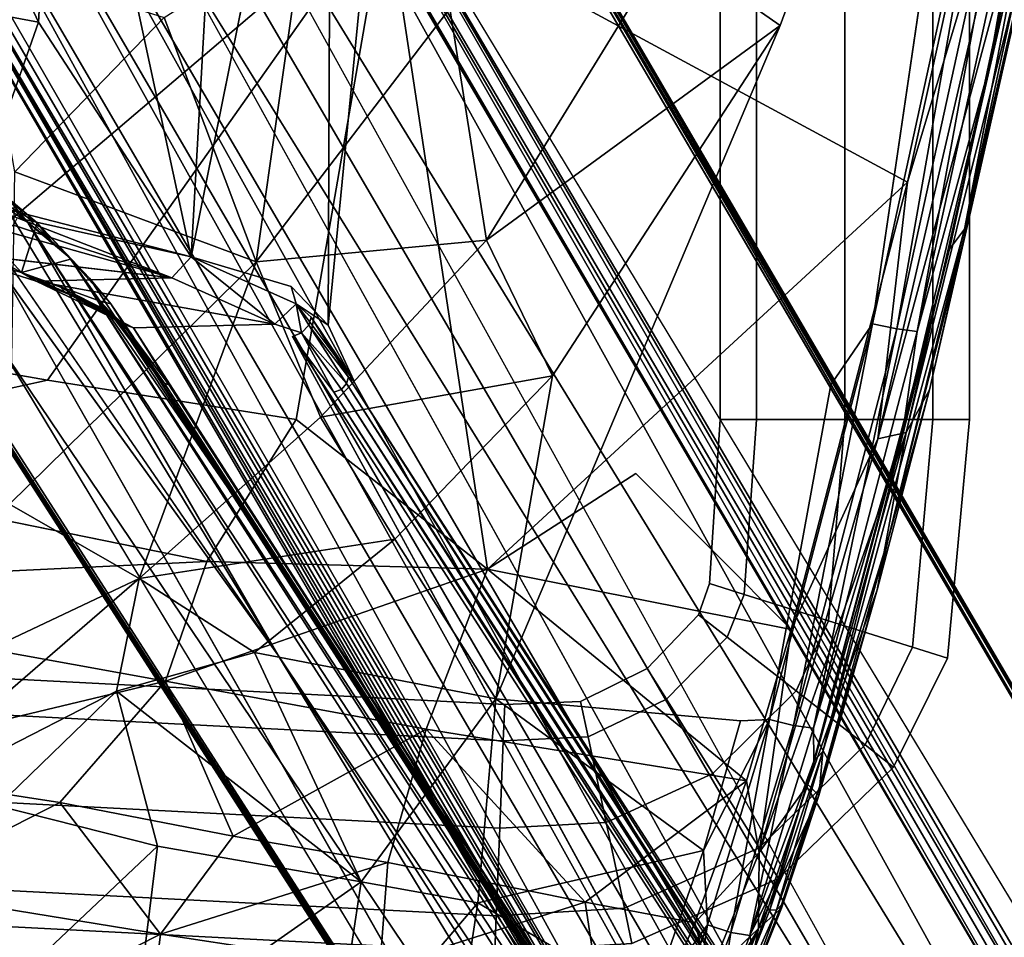
# Model space of a CAD drawing. Units: inches. Extents: x -8.6 to 8.4, y -9.7 to 8.8.
# Drawn here: x 5.6 to 7.4, y -7.4 to -5.6 of the extents above; entities that cross this region are included whole.
import ezdxf

# ---------------------------------------------------------------- set-up
doc = ezdxf.new("R2010")
doc.units = ezdxf.units.IN
doc.header["$MEASUREMENT"] = 0
for name, color, linetype in [('SEAT', 5, 'Continuous'), ('SEAT-BASE', 5, 'Continuous'), ('SEAT-FOOTSTAND', 5, 'Continuous')]:
    doc.layers.add(name, color=color, linetype=linetype)

msp = doc.modelspace()

# ---------------------------------------------------------------- linework, layer by layer
at = {"layer": 'SEAT'}
for points in [[(7.4841, -4.9243, 25.1804), (6.2646, -5.4157, 25.4682), (7.2575, -5.9522, 25.2889)], [(7.4841, -4.9243, 25.1804), (7.2575, -5.9522, 25.2889), (7.4992, -5.147, 25.1782)], [(7.3658, -6.0422, 25.0902), (7.565, -5.0068, 24.8901), (7.5926, -4.9903, 24.9814)], [(7.3658, -6.0422, 25.0902), (7.5926, -4.9903, 24.9814), (7.5099, -5.4168, 25.0362)], [(7.3658, -6.0422, 25.0902), (7.337, -6.0798, 25.0129), (7.565, -5.0068, 24.8901)], [(7.565, -5.0068, 24.8901), (7.337, -6.0798, 25.0129), (7.4129, -5.7335, 24.9542)], [(7.565, -5.0068, 24.8901), (7.4129, -5.7335, 24.9542), (7.5222, -5.1105, 24.8444)], [(7.238, -5.0485, 24.8448), (7.0151, -5.654, 24.9298), (6.7998, -5.5038, 24.963)], [(7.2372, -6.2319, 24.932), (7.191, -6.2221, 24.9206), (7.4361, -5.0984, 24.7993)], [(7.4361, -5.0984, 24.7993), (7.191, -6.2221, 24.9206), (7.2854, -5.578, 24.8551)], [(7.483, -5.1064, 24.8095), (7.2372, -6.2319, 24.932), (7.4361, -5.0984, 24.7993)], [(7.2755, -6.2368, 24.9677), (7.2372, -6.2319, 24.932), (7.483, -5.1064, 24.8095)], [(7.5222, -5.1105, 24.8444), (7.2755, -6.2368, 24.9677), (7.483, -5.1064, 24.8095)], [(7.2755, -6.2368, 24.9677), (7.5222, -5.1105, 24.8444), (7.4129, -5.7335, 24.9542)], [(7.5453, -5.1607, 25.1376), (7.4992, -5.147, 25.1782), (7.2006, -6.441, 25.3232)], [(7.2006, -6.441, 25.3232), (7.4992, -5.147, 25.1782), (7.2575, -5.9522, 25.2889)], [(7.2545, -6.4291, 25.2805), (7.5453, -5.1607, 25.1376), (7.2006, -6.441, 25.3232)], [(7.5667, -5.1716, 25.0745), (7.5453, -5.1607, 25.1376), (7.2545, -6.4291, 25.2805)], [(7.2993, -6.3475, 25.2069), (7.5667, -5.1716, 25.0745), (7.2545, -6.4291, 25.2805)], [(7.5667, -5.1716, 25.0745), (7.2993, -6.3475, 25.2069), (7.3748, -6.0205, 25.0989)], [(7.3748, -6.0205, 25.0989), (7.5099, -5.4168, 25.0362), (7.5667, -5.1716, 25.0745)], [(5.0064, -5.3698, 25.5853), (5.2645, -6.2674, 25.637), (6.2646, -5.4157, 25.4682)], [(5.6203, -6.3291, 25.6104), (6.2646, -5.4157, 25.4682), (5.2645, -6.2674, 25.637)], [(6.0934, -6.4039, 25.5565), (6.2646, -5.4157, 25.4682), (5.6203, -6.3291, 25.6104)], [(6.4577, -6.6889, 25.5159), (6.2646, -5.4157, 25.4682), (6.0934, -6.4039, 25.5565)], [(7.2575, -5.9522, 25.2889), (6.2646, -5.4157, 25.4682), (6.4577, -6.6889, 25.5159)], [(7.5099, -5.4168, 25.0362), (7.3748, -6.0205, 25.0989), (7.3658, -6.0422, 25.0902)], [(6.0173, -6.1044, 25.1152), (5.8423, -5.6393, 25.0642), (6.1077, -5.4714, 25.0306)], [(6.386, -5.6218, 25.0265), (6.0173, -6.1044, 25.1152), (6.1077, -5.4714, 25.0306)], [(6.7998, -5.5038, 24.963), (6.4561, -6.0628, 25.0651), (6.386, -5.6218, 25.0265)], [(6.4561, -6.0628, 25.0651), (6.7998, -5.5038, 24.963), (7.0151, -5.654, 24.9298)], [(5.8423, -5.6393, 25.0642), (5.5583, -5.9329, 25.1153), (5.4863, -5.5264, 25.0602)], [(6.4561, -6.0628, 25.0651), (6.0173, -6.1044, 25.1152), (6.386, -5.6218, 25.0265)], [(6.0173, -6.1044, 25.1152), (5.5583, -5.9329, 25.1153), (5.8423, -5.6393, 25.0642)], [(7.0151, -5.654, 24.9298), (6.5816, -6.3209, 25.0651), (6.4561, -6.0628, 25.0651)], [(6.5816, -6.3209, 25.0651), (7.0151, -5.654, 24.9298), (6.4737, -6.9358, 25.127)], [(7.4129, -5.7335, 24.9542), (7.2496, -6.4188, 25.0363), (7.2755, -6.2368, 24.9677)], [(7.2496, -6.4188, 25.0363), (7.4129, -5.7335, 24.9542), (7.337, -6.0798, 25.0129)], [(6.0173, -6.1044, 25.1152), (5.5477, -6.5655, 25.2101), (5.5583, -5.9329, 25.1153)], [(7.2575, -5.9522, 25.2889), (7.0357, -6.8041, 25.3956), (7.2006, -6.441, 25.3232)], [(7.2207, -6.6317, 25.1802), (7.3748, -6.0205, 25.0989), (7.2993, -6.3475, 25.2069)], [(7.3748, -6.0205, 25.0989), (7.2207, -6.6317, 25.1802), (7.3658, -6.0422, 25.0902)], [(7.2207, -6.6317, 25.1802), (7.0963, -7.0364, 25.1773), (7.3658, -6.0422, 25.0902)], [(7.337, -6.0798, 25.0129), (7.3658, -6.0422, 25.0902), (7.0963, -7.0364, 25.1773)], [(6.4561, -6.0628, 25.0651), (6.1399, -6.4, 25.1402), (6.0173, -6.1044, 25.1152)], [(6.1399, -6.4, 25.1402), (6.4561, -6.0628, 25.0651), (6.5816, -6.3209, 25.0651)], [(7.0791, -7.0548, 25.1205), (7.2496, -6.4188, 25.0363), (7.337, -6.0798, 25.0129)], [(7.0963, -7.0364, 25.1773), (7.0791, -7.0548, 25.1205), (7.337, -6.0798, 25.0129)], [(5.7946, -6.7069, 25.2123), (5.5477, -6.5655, 25.2101), (6.0173, -6.1044, 25.1152)], [(6.1399, -6.4, 25.1402), (5.7946, -6.7069, 25.2123), (6.0173, -6.1044, 25.1152)], [(7.0406, -6.9865, 25.0301), (6.9949, -6.9755, 25.0178), (7.191, -6.2221, 24.9206)], [(7.191, -6.2221, 24.9206), (6.9949, -6.9755, 25.0178), (7.1113, -6.3385, 24.941)], [(7.2372, -6.2319, 24.932), (7.0406, -6.9865, 25.0301), (7.191, -6.2221, 24.9206)], [(7.0781, -6.9919, 25.0666), (7.0406, -6.9865, 25.0301), (7.2372, -6.2319, 24.932)], [(7.2755, -6.2368, 24.9677), (7.0781, -6.9919, 25.0666), (7.2372, -6.2319, 24.932)], [(7.0781, -6.9919, 25.0666), (7.2755, -6.2368, 24.9677), (7.2496, -6.4188, 25.0363)], [(5.2645, -6.2674, 25.637), (4.9486, -6.4757, 25.6748), (5.6203, -6.3291, 25.6104)], [(6.5816, -6.3209, 25.0651), (6.2811, -6.6321, 25.1422), (6.1399, -6.4, 25.1402)], [(6.2811, -6.6321, 25.1422), (6.5816, -6.3209, 25.0651), (6.4737, -6.9358, 25.127)], [(7.1994, -6.7284, 25.2565), (7.2993, -6.3475, 25.2069), (7.2545, -6.4291, 25.2805)], [(7.2993, -6.3475, 25.2069), (7.1994, -6.7284, 25.2565), (7.2207, -6.6317, 25.1802)], [(5.7946, -6.7069, 25.2123), (6.1399, -6.4, 25.1402), (6.2811, -6.6321, 25.1422)], [(6.4577, -6.6889, 25.5159), (6.0934, -6.4039, 25.5565), (5.9237, -6.6744, 25.6002)], [(7.2496, -6.4188, 25.0363), (7.0791, -7.0548, 25.1205), (7.0781, -6.9919, 25.0666)], [(7.2545, -6.4291, 25.2805), (7.2006, -6.441, 25.3232), (6.9749, -7.2283, 25.4367)], [(7.0679, -7.0991, 25.3736), (7.2545, -6.4291, 25.2805), (6.9749, -7.2283, 25.4367)], [(6.9749, -7.2283, 25.4367), (7.2006, -6.441, 25.3232), (7.0357, -6.8041, 25.3956)], [(7.1994, -6.7284, 25.2565), (7.2545, -6.4291, 25.2805), (7.0679, -7.0991, 25.3736)], [(4.9486, -6.4757, 25.6748), (4.867, -6.725, 25.7034), (5.9237, -6.6744, 25.6002)], [(6.7399, -6.5072, 25.4459), (6.4577, -6.6889, 25.5159), (7.0357, -6.8041, 25.3956)], [(5.7946, -6.7069, 25.2123), (5.2207, -6.9785, 25.2984), (5.5477, -6.5655, 25.2101)], [(6.2811, -6.6321, 25.1422), (6.0145, -6.848, 25.2008), (5.7946, -6.7069, 25.2123)], [(6.0145, -6.848, 25.2008), (6.2811, -6.6321, 25.1422), (6.4737, -6.9358, 25.127)], [(7.0907, -7.1015, 25.2458), (7.2207, -6.6317, 25.1802), (7.1994, -6.7284, 25.2565)], [(7.2207, -6.6317, 25.1802), (7.0907, -7.1015, 25.2458), (7.0963, -7.0364, 25.1773)], [(4.867, -6.725, 25.7034), (5.845, -6.9025, 25.6303), (5.9237, -6.6744, 25.6002)], [(5.9237, -6.6744, 25.6002), (5.845, -6.9025, 25.6303), (6.4577, -6.6889, 25.5159)], [(5.845, -6.9025, 25.6303), (6.3409, -6.9939, 25.5609), (6.4577, -6.6889, 25.5159)], [(6.3409, -6.9939, 25.5609), (6.951, -7.0918, 25.4382), (6.4577, -6.6889, 25.5159)], [(7.0357, -6.8041, 25.3956), (6.4577, -6.6889, 25.5159), (6.951, -7.0918, 25.4382)], [(5.2473, -7.1804, 25.332), (5.2207, -6.9785, 25.2984), (5.7946, -6.7069, 25.2123)], [(5.7518, -6.9216, 25.243), (5.2473, -7.1804, 25.332), (5.7946, -6.7069, 25.2123)], [(6.0145, -6.848, 25.2008), (5.7518, -6.9216, 25.243), (5.7946, -6.7069, 25.2123)], [(4.867, -6.725, 25.7034), (5.1792, -7.0616, 25.7225), (5.845, -6.9025, 25.6303)], [(7.0885, -7.1201, 25.3125), (7.1994, -6.7284, 25.2565), (7.0679, -7.0991, 25.3736)], [(7.1994, -6.7284, 25.2565), (7.0885, -7.1201, 25.3125), (7.0907, -7.1015, 25.2458)], [(7.0357, -6.8041, 25.3956), (6.951, -7.0918, 25.4382), (6.9749, -7.2283, 25.4367)], [(5.7518, -6.9216, 25.243), (6.0145, -6.848, 25.2008), (6.2173, -7.2842, 25.2131)], [(6.0145, -6.848, 25.2008), (6.4737, -6.9358, 25.127), (6.2173, -7.2842, 25.2131)], [(5.6435, -7.1334, 25.6831), (5.845, -6.9025, 25.6303), (5.1792, -7.0616, 25.7225)], [(5.9739, -7.1972, 25.6451), (5.845, -6.9025, 25.6303), (5.6435, -7.1334, 25.6831)], [(5.845, -6.9025, 25.6303), (5.9739, -7.1972, 25.6451), (6.3409, -6.9939, 25.5609)], [(5.2473, -7.1804, 25.332), (5.7518, -6.9216, 25.243), (5.5257, -7.1393, 25.2973)], [(5.5257, -7.1393, 25.2973), (5.7518, -6.9216, 25.243), (5.8299, -7.2164, 25.2679)], [(6.2173, -7.2842, 25.2131), (5.8299, -7.2164, 25.2679), (5.7518, -6.9216, 25.243)], [(6.4393, -7.3244, 25.1745), (6.2173, -7.2842, 25.2131), (6.4737, -6.9358, 25.127)], [(6.4737, -6.9358, 25.127), (6.8693, -7.2244, 25.0632), (6.4393, -7.3244, 25.1745)], [(6.4737, -6.9358, 25.127), (6.9394, -6.978, 25.0244), (6.8693, -7.2244, 25.0632)], [(6.9949, -6.9755, 25.0178), (6.8768, -7.3663, 25.0857), (6.8693, -7.2244, 25.0632)], [(6.8693, -7.2244, 25.0632), (6.9394, -6.978, 25.0244), (6.9949, -6.9755, 25.0178)], [(6.9211, -7.3805, 25.0997), (6.8768, -7.3663, 25.0857), (6.9949, -6.9755, 25.0178)], [(7.0406, -6.9865, 25.0301), (6.9211, -7.3805, 25.0997), (6.9949, -6.9755, 25.0178)], [(6.9573, -7.3867, 25.1373), (6.9211, -7.3805, 25.0997), (7.0406, -6.9865, 25.0301)], [(7.0781, -6.9919, 25.0666), (6.9573, -7.3867, 25.1373), (7.0406, -6.9865, 25.0301)], [(6.2681, -7.2473, 25.6031), (6.3409, -6.9939, 25.5609), (5.9739, -7.1972, 25.6451)], [(6.6439, -7.323, 25.5364), (6.3409, -6.9939, 25.5609), (6.2681, -7.2473, 25.6031)], [(6.951, -7.0918, 25.4382), (6.3409, -6.9939, 25.5609), (6.6439, -7.323, 25.5364)], [(6.9573, -7.3867, 25.1373), (7.0781, -6.9919, 25.0666), (7.0791, -7.0548, 25.1205)], [(7.0077, -7.3381, 25.2615), (6.9955, -7.3377, 25.197), (7.0963, -7.0364, 25.1773)], [(7.0791, -7.0548, 25.1205), (7.0963, -7.0364, 25.1773), (6.9955, -7.3377, 25.197)], [(7.0963, -7.0364, 25.1773), (7.0907, -7.1015, 25.2458), (7.0077, -7.3381, 25.2615)], [(5.1792, -7.0616, 25.7225), (5.3175, -7.2996, 25.748), (5.6435, -7.1334, 25.6831)], [(7.0791, -7.0548, 25.1205), (7.0125, -7.2738, 25.1589), (6.9573, -7.3867, 25.1373)], [(7.0125, -7.2738, 25.1589), (7.0791, -7.0548, 25.1205), (6.9955, -7.3377, 25.197)], [(6.951, -7.0918, 25.4382), (6.6439, -7.323, 25.5364), (6.8526, -7.3621, 25.4937)], [(6.951, -7.0918, 25.4382), (6.8526, -7.3621, 25.4937), (6.9749, -7.2283, 25.4367)], [(7.0885, -7.1201, 25.3125), (7.0679, -7.0991, 25.3736), (6.9739, -7.373, 25.4277)], [(6.9739, -7.373, 25.4277), (7.0679, -7.0991, 25.3736), (6.9749, -7.2283, 25.4367)], [(7.0907, -7.1015, 25.2458), (7.0172, -7.3281, 25.2863), (7.0077, -7.3381, 25.2615)], [(7.0172, -7.3281, 25.2863), (7.0907, -7.1015, 25.2458), (7.0885, -7.1201, 25.3125)], [(7.0172, -7.3344, 25.3544), (7.0885, -7.1201, 25.3125), (6.9739, -7.373, 25.4277)], [(7.0885, -7.1201, 25.3125), (7.0172, -7.3344, 25.3544), (7.0172, -7.3281, 25.2863)], [(5.8356, -7.3836, 25.6976), (5.6435, -7.1334, 25.6831), (5.3175, -7.2996, 25.748)], [(5.4845, -7.5419, 25.3727), (5.5257, -7.1393, 25.2973), (5.8299, -7.2164, 25.2679)], [(5.6435, -7.1334, 25.6831), (5.8356, -7.3836, 25.6976), (5.9739, -7.1972, 25.6451)], [(5.9739, -7.1972, 25.6451), (5.8356, -7.3836, 25.6976), (6.2681, -7.2473, 25.6031)], [(5.8299, -7.2164, 25.2679), (5.7841, -7.5877, 25.3404), (5.4845, -7.5419, 25.3727)], [(5.8299, -7.2164, 25.2679), (6.2173, -7.2842, 25.2131), (5.7841, -7.5877, 25.3404)], [(6.8693, -7.2244, 25.0632), (6.7675, -7.5164, 25.1297), (6.4393, -7.3244, 25.1745)], [(6.7675, -7.5164, 25.1297), (6.8693, -7.2244, 25.0632), (6.8768, -7.3663, 25.0857)], [(6.8798, -7.4628, 25.4959), (6.9749, -7.2283, 25.4367), (6.8526, -7.3621, 25.4937)], [(6.9739, -7.373, 25.4277), (6.9749, -7.2283, 25.4367), (6.8798, -7.4628, 25.4959)], [(6.2527, -7.4475, 25.639), (6.2681, -7.2473, 25.6031), (5.8356, -7.3836, 25.6976)], [(6.2681, -7.2473, 25.6031), (6.2527, -7.4475, 25.639), (6.6439, -7.323, 25.5364)], [(6.2173, -7.2842, 25.2131), (6.1619, -7.6496, 25.289), (5.7841, -7.5877, 25.3404)], [(6.2173, -7.2842, 25.2131), (6.4393, -7.3244, 25.1745), (6.1619, -7.6496, 25.289)], [(7.0125, -7.2738, 25.1589), (6.9633, -7.4168, 25.1913), (6.9573, -7.3867, 25.1373)], [(6.9633, -7.4168, 25.1913), (7.0125, -7.2738, 25.1589), (6.9955, -7.3377, 25.197)], [(5.3175, -7.2996, 25.748), (5.2677, -7.6714, 25.8404), (5.8356, -7.3836, 25.6976)], [(6.4393, -7.3244, 25.1745), (6.3845, -7.6869, 25.252), (6.1619, -7.6496, 25.289)], [(6.6439, -7.323, 25.5364), (6.2527, -7.4475, 25.639), (6.7026, -7.7131, 25.6009)], [(6.3845, -7.6869, 25.252), (6.4393, -7.3244, 25.1745), (6.7675, -7.5164, 25.1297)], [(6.8526, -7.3621, 25.4937), (6.6439, -7.323, 25.5364), (6.7026, -7.7131, 25.6009)], [(6.9311, -7.5504, 25.3452), (7.0172, -7.3281, 25.2863), (7.0172, -7.3344, 25.3544)], [(6.9311, -7.5504, 25.3452), (7.0077, -7.3381, 25.2615), (7.0172, -7.3281, 25.2863)], [(6.8996, -7.5826, 25.2377), (6.9955, -7.3377, 25.197), (7.0077, -7.3381, 25.2615)], [(6.9955, -7.3377, 25.197), (6.8996, -7.5826, 25.2377), (6.9633, -7.4168, 25.1913)], [(6.9311, -7.5504, 25.3452), (6.8996, -7.5826, 25.2377), (7.0077, -7.3381, 25.2615)], [(7.0172, -7.3344, 25.3544), (6.9449, -7.5166, 25.4027), (6.9311, -7.5504, 25.3452)], [(6.9449, -7.5166, 25.4027), (7.0172, -7.3344, 25.3544), (6.9739, -7.373, 25.4277)], [(6.8526, -7.3621, 25.4937), (6.7026, -7.7131, 25.6009), (6.8798, -7.4628, 25.4959)], [(5.2677, -7.6714, 25.8404), (5.7907, -7.7431, 25.7888), (5.8356, -7.3836, 25.6976)], [(5.8356, -7.3836, 25.6976), (5.7907, -7.7431, 25.7888), (6.2527, -7.4475, 25.639)], [(6.8768, -7.3663, 25.0857), (6.7907, -7.5991, 25.1456), (6.7675, -7.5164, 25.1297)], [(6.8391, -7.5996, 25.1565), (6.7907, -7.5991, 25.1456), (6.8768, -7.3663, 25.0857)], [(6.7926, -7.6812, 25.5583), (6.8157, -7.7165, 25.537), (6.9739, -7.373, 25.4277)], [(6.9739, -7.373, 25.4277), (6.8798, -7.4628, 25.4959), (6.7926, -7.6812, 25.5583)], [(6.9739, -7.373, 25.4277), (6.8157, -7.7165, 25.537), (6.83, -7.7323, 25.5115)], [(6.9449, -7.5166, 25.4027), (6.9739, -7.373, 25.4277), (6.83, -7.7323, 25.5115)], [(6.9211, -7.3805, 25.0997), (6.8391, -7.5996, 25.1565), (6.8768, -7.3663, 25.0857)], [(6.8945, -7.5556, 25.1812), (6.8391, -7.5996, 25.1565), (6.9211, -7.3805, 25.0997)], [(6.9573, -7.3867, 25.1373), (6.8945, -7.5556, 25.1812), (6.9211, -7.3805, 25.0997)], [(6.8945, -7.5556, 25.1812), (6.9573, -7.3867, 25.1373), (6.9633, -7.4168, 25.1913)]]:
    msp.add_3dface(points, dxfattribs=at)
for points, invisible_edges in [([(7.0151, -5.654, 24.9298), (7.238, -5.0485, 24.8448), (7.2854, -5.578, 24.8551)], 14), ([(7.2854, -5.578, 24.8551), (7.1113, -6.3385, 24.941), (7.0151, -5.654, 24.9298)], 15), ([(7.1113, -6.3385, 24.941), (7.2854, -5.578, 24.8551), (7.191, -6.2221, 24.9206)], 1), ([(6.4737, -6.9358, 25.127), (7.0151, -5.654, 24.9298), (6.9394, -6.978, 25.0244)], 2), ([(7.1113, -6.3385, 24.941), (6.9394, -6.978, 25.0244), (7.0151, -5.654, 24.9298)], 15), ([(6.7399, -6.5072, 25.4459), (7.2575, -5.9522, 25.2889), (6.4577, -6.6889, 25.5159)], 1), ([(7.0357, -6.8041, 25.3956), (7.2575, -5.9522, 25.2889), (6.7399, -6.5072, 25.4459)], 2), ([(5.9237, -6.6744, 25.6002), (5.6203, -6.3291, 25.6104), (4.9486, -6.4757, 25.6748)], 1), ([(5.6203, -6.3291, 25.6104), (5.9237, -6.6744, 25.6002), (6.0934, -6.4039, 25.5565)], 1), ([(6.9394, -6.978, 25.0244), (7.1113, -6.3385, 24.941), (6.9949, -6.9755, 25.0178)], 1)]:
    msp.add_3dface(points, dxfattribs=dict(at, invisible_edges=invisible_edges))
at = {"layer": 'SEAT-BASE'}
for points in [[(5.894, -6.0946, 23.5346), (5.9741, -4.657, 23.3134), (5.643, -4.9293, 23.8074)], [(5.9741, -4.657, 23.3134), (5.894, -6.0946, 23.5346), (6.1609, -4.7696, 22.8315)], [(7.7104, -7.9611, 3.3312), (5.8476, -4.7718, 22.4805), (5.8683, -4.7541, 22.4835)], [(7.6924, -7.8625, 3.8044), (5.8683, -4.7541, 22.4835), (5.8952, -4.7424, 22.4999)], [(7.6924, -7.8625, 3.8044), (7.6782, -7.8696, 3.8056), (5.8683, -4.7541, 22.4835)], [(7.6782, -7.8696, 3.8056), (7.7104, -7.9611, 3.3312), (5.8683, -4.7541, 22.4835)], [(5.8952, -4.7424, 22.4999), (7.9443, -8.2378, 1.5202), (7.7184, -7.8751, 3.7013)], [(8.1458, -8.4625, 0.1961), (7.9443, -8.2378, 1.5202), (5.8952, -4.7424, 22.4999)], [(7.7184, -7.8751, 3.7013), (7.6924, -7.8625, 3.8044), (5.8952, -4.7424, 22.4999)], [(5.8476, -4.7718, 22.4805), (7.7104, -7.9611, 3.3312), (5.9059, -4.881, 21.8502)], [(8.0622, -7.9678, 3.2409), (6.195, -4.7803, 22.3695), (6.2501, -4.8596, 21.9059)], [(5.1918, -5.5714, 24.2672), (5.6029, -5.6481, 23.918), (5.2318, -4.8527, 24.1566)], [(5.6029, -5.6481, 23.918), (5.643, -4.9293, 23.8074), (5.2318, -4.8527, 24.1566)], [(8.086, -7.9912, 3.1524), (8.0622, -7.9678, 3.2409), (6.2501, -4.8596, 21.9059)], [(6.2729, -4.8855, 21.9367), (8.0975, -8.0071, 3.1372), (6.2705, -4.8764, 21.9226)], [(6.2705, -4.8764, 21.9226), (8.0975, -8.0071, 3.1372), (8.086, -7.9912, 3.1524)], [(6.2729, -4.8855, 21.9367), (8.1495, -8.107, 2.641), (8.0975, -8.0071, 3.1372)], [(5.643, -4.9293, 23.8074), (5.6029, -5.6481, 23.918), (5.894, -6.0946, 23.5346)], [(7.6356, -8.3743, 1.9984), (5.916, -5.4279, 19.686), (5.7415, -4.9439, 22.2587)], [(5.1852, -5.1038, 22.4659), (5.198, -5.0921, 22.4673), (7.0381, -8.2462, 3.5346)], [(5.198, -5.0921, 22.4673), (5.214, -5.0874, 22.4712), (7.0468, -8.2317, 3.5981)], [(7.0381, -8.2462, 3.5346), (5.198, -5.0921, 22.4673), (7.0468, -8.2317, 3.5981)], [(5.351, -5.2907, 21.2473), (7.0468, -8.2317, 3.5981), (5.214, -5.0874, 22.4712)], [(7.5649, -8.7782, 0.1961), (5.4226, -5.0997, 22.274), (5.5065, -5.0797, 22.2494)], [(7.6514, -8.753, 0.1961), (5.5065, -5.0797, 22.2494), (5.8384, -5.4719, 19.6851)], [(7.6514, -8.753, 0.1961), (7.5649, -8.7782, 0.1961), (5.5065, -5.0797, 22.2494)], [(5.179, -5.1203, 22.4715), (5.1852, -5.1038, 22.4659), (7.0111, -8.2468, 3.648)], [(7.0202, -8.2408, 3.6178), (5.1852, -5.1038, 22.4659), (7.0381, -8.2462, 3.5346)], [(7.0111, -8.2468, 3.648), (5.1852, -5.1038, 22.4659), (7.0202, -8.2408, 3.6178)], [(7.4743, -8.7935, 0.1961), (5.4149, -5.2668, 21.3676), (5.4226, -5.0997, 22.274)], [(7.5649, -8.7782, 0.1961), (7.4743, -8.7935, 0.1961), (5.4226, -5.0997, 22.274)], [(5.179, -5.1203, 22.4715), (7.0111, -8.2468, 3.648), (7.2247, -8.6313, 1.4286)], [(7.0468, -8.2317, 3.5981), (5.351, -5.2907, 21.2473), (5.4149, -5.2668, 21.3676)], [(5.4149, -5.2668, 21.3676), (7.4743, -8.7935, 0.1961), (7.0468, -8.2317, 3.5981)], [(7.6356, -8.3743, 1.9984), (5.8384, -5.4719, 19.6851), (5.916, -5.4279, 19.686)], [(5.6029, -5.6481, 23.918), (5.1918, -5.5714, 24.2672), (5.4834, -5.9885, 24.0752)], [(5.4834, -5.9885, 24.0752), (5.894, -6.0946, 23.5346), (5.6029, -5.6481, 23.918)], [(7.0455, -8.7847, 3.098), (5.1604, -5.8588, 22.3824), (5.1597, -5.8489, 22.3778)], [(7.0491, -8.7982, 3.097), (5.1657, -5.8706, 22.3834), (5.1604, -5.8588, 22.3824)], [(7.0491, -8.7982, 3.097), (5.1604, -5.8588, 22.3824), (7.0455, -8.7847, 3.098)], [(7.0546, -8.8044, 3.1535), (5.1657, -5.8706, 22.3834), (7.0491, -8.7982, 3.097)], [(5.1731, -5.8789, 22.3838), (5.1657, -5.8706, 22.3834), (7.0546, -8.8044, 3.1535)], [(7.0546, -8.8044, 3.1535), (5.1813, -5.8843, 22.3849), (5.1731, -5.8789, 22.3838)], [(7.0694, -8.8118, 3.1508), (5.4226, -6.2503, 19.9969), (5.1813, -5.8843, 22.3849)], [(7.0694, -8.8118, 3.1508), (5.1813, -5.8843, 22.3849), (7.0546, -8.8044, 3.1535)], [(5.3482, -5.8815, 23.2034), (5.5706, -6.1242, 23.367), (5.1816, -5.9121, 23.6879)], [(5.5706, -6.1242, 23.367), (5.3482, -5.8815, 23.2034), (5.6007, -6.0301, 22.9012)], [(5.5425, -5.9808, 22.8784), (5.6007, -6.0301, 22.9012), (5.3482, -5.8815, 23.2034)], [(5.5706, -6.1242, 23.367), (5.3549, -6.0635, 23.6837), (5.1816, -5.9121, 23.6879)], [(5.3929, -5.9284, 22.4382), (6.0589, -6.8524, 16.6801), (5.4335, -5.9436, 22.4533)], [(5.5415, -6.0005, 22.4755), (5.5828, -6.0294, 22.4775), (5.4849, -5.9404, 22.8571)], [(5.5828, -6.0294, 22.4775), (5.5425, -5.9808, 22.8784), (5.4849, -5.9404, 22.8571)], [(5.894, -6.0946, 23.5346), (5.4834, -5.9885, 24.0752), (5.5626, -6.0204, 23.9927)], [(5.5828, -6.0294, 22.4775), (5.6266, -6.0632, 22.4942), (5.5425, -5.9808, 22.8784)], [(5.6266, -6.0632, 22.4942), (5.6007, -6.0301, 22.9012), (5.5425, -5.9808, 22.8784)], [(6.0589, -6.8524, 16.6801), (5.5828, -6.0294, 22.4775), (5.5415, -6.0005, 22.4755)], [(5.5554, -6.0342, 23.9887), (5.5381, -6.0448, 23.9841), (5.8571, -6.1343, 23.5222)], [(5.5626, -6.0204, 23.9927), (5.5554, -6.0342, 23.9887), (5.8571, -6.1343, 23.5222)], [(5.8571, -6.1343, 23.5222), (5.894, -6.0946, 23.5346), (5.5626, -6.0204, 23.9927)], [(5.6007, -6.0301, 22.9012), (5.664, -6.0989, 22.9291), (5.5706, -6.1242, 23.367)], [(7.4317, -8.9044, 3.573), (7.5126, -8.9726, 3.5917), (5.5828, -6.0294, 22.4775)], [(7.5126, -8.9726, 3.5917), (5.6632, -6.097, 22.4968), (5.5828, -6.0294, 22.4775)], [(7.4317, -8.9044, 3.573), (5.5828, -6.0294, 22.4775), (6.0589, -6.8524, 16.6801)], [(5.5828, -6.0294, 22.4775), (5.6632, -6.097, 22.4968), (5.6266, -6.0632, 22.4942)], [(5.6632, -6.097, 22.4968), (5.7001, -6.1349, 22.5133), (5.6007, -6.0301, 22.9012)], [(5.7001, -6.1349, 22.5133), (5.664, -6.0989, 22.9291), (5.6007, -6.0301, 22.9012)], [(5.6266, -6.0632, 22.4942), (5.6632, -6.097, 22.4968), (5.6007, -6.0301, 22.9012)], [(5.8571, -6.1343, 23.5222), (5.5381, -6.0448, 23.9841), (5.3791, -6.0792, 23.7075)], [(5.3549, -6.0635, 23.6837), (5.5706, -6.1242, 23.367), (5.5988, -6.141, 23.3852)], [(5.664, -6.0989, 22.9291), (5.7203, -6.1787, 22.9577), (5.5706, -6.1242, 23.367)], [(7.5795, -9.0466, 3.6101), (5.9635, -6.534, 20.1227), (5.6632, -6.097, 22.4968)], [(5.6632, -6.097, 22.4968), (5.9635, -6.534, 20.1227), (5.7001, -6.1349, 22.5133)], [(7.5126, -8.9726, 3.5917), (7.5795, -9.0466, 3.6101), (5.6632, -6.097, 22.4968)], [(5.7406, -6.1843, 22.5256), (5.7203, -6.1787, 22.9577), (5.664, -6.0989, 22.9291)], [(5.7001, -6.1349, 22.5133), (5.7406, -6.1843, 22.5256), (5.664, -6.0989, 22.9291)], [(5.894, -6.0946, 23.5346), (5.8571, -6.1343, 23.5222), (6.053, -6.2225, 22.9997)], [(6.0934, -6.1843, 23.0029), (5.894, -6.0946, 23.5346), (6.053, -6.2225, 22.9997)], [(5.894, -6.0946, 23.5346), (6.0934, -6.1843, 23.0029), (6.0839, -6.1509, 23.0441)], [(5.5706, -6.1242, 23.367), (5.737, -6.1986, 22.9235), (5.6448, -6.1526, 23.2127)], [(5.6448, -6.1526, 23.2127), (5.6538, -6.1621, 23.218), (5.5706, -6.1242, 23.367)], [(5.5988, -6.141, 23.3852), (5.5706, -6.1242, 23.367), (5.6648, -6.1674, 23.2255)], [(5.6538, -6.1621, 23.218), (5.6648, -6.1674, 23.2255), (5.5706, -6.1242, 23.367)], [(5.737, -6.1986, 22.9235), (5.5706, -6.1242, 23.367), (5.7203, -6.1787, 22.9577)], [(5.8571, -6.1343, 23.5222), (5.5988, -6.141, 23.3852), (6.053, -6.2225, 22.9997)], [(5.7841, -6.2297, 22.8516), (6.053, -6.2225, 22.9997), (5.5988, -6.141, 23.3852)], [(5.7841, -6.2297, 22.8516), (5.5988, -6.141, 23.3852), (5.6648, -6.1674, 23.2255)], [(5.9635, -6.534, 20.1227), (5.7406, -6.1843, 22.5256), (5.7001, -6.1349, 22.5133)], [(5.6448, -6.1526, 23.2127), (5.7511, -6.2104, 22.8617), (5.6538, -6.1621, 23.218)], [(5.7511, -6.2104, 22.8617), (5.6448, -6.1526, 23.2127), (5.737, -6.1986, 22.9235)], [(5.7511, -6.2104, 22.8617), (5.7649, -6.223, 22.8666), (5.6538, -6.1621, 23.218)], [(5.6538, -6.1621, 23.218), (5.7649, -6.223, 22.8666), (5.6648, -6.1674, 23.2255)], [(6.1544, -6.2245, 22.5736), (6.0839, -6.1509, 23.0441), (6.0934, -6.1843, 23.0029)], [(5.7649, -6.223, 22.8666), (5.7841, -6.2297, 22.8516), (5.6648, -6.1674, 23.2255)], [(5.7406, -6.1843, 22.5256), (5.7828, -6.2456, 22.5378), (5.7203, -6.1787, 22.9577)], [(5.7203, -6.1787, 22.9577), (5.7828, -6.2456, 22.5378), (5.737, -6.1986, 22.9235)], [(5.9635, -6.534, 20.1227), (6.0252, -6.6246, 20.0545), (5.7406, -6.1843, 22.5256)], [(6.0934, -6.1843, 23.0029), (6.053, -6.2225, 22.9997), (6.1039, -6.2393, 22.8584)], [(6.1039, -6.2393, 22.8584), (6.1176, -6.2245, 22.8583), (6.0934, -6.1843, 23.0029)], [(6.1219, -6.2097, 22.8564), (6.2041, -6.3312, 22.055), (6.0934, -6.1843, 23.0029)], [(6.0934, -6.1843, 23.0029), (6.2041, -6.3312, 22.055), (6.1544, -6.2245, 22.5736)], [(6.1176, -6.2245, 22.8583), (6.1219, -6.2097, 22.8564), (6.0934, -6.1843, 23.0029)], [(5.737, -6.1986, 22.9235), (5.8342, -6.3278, 22.0905), (5.7511, -6.2104, 22.8617)], [(5.8342, -6.3278, 22.0905), (5.737, -6.1986, 22.9235), (5.7828, -6.2456, 22.5378)], [(5.7649, -6.223, 22.8666), (5.7511, -6.2104, 22.8617), (5.8342, -6.3278, 22.0905)], [(6.1176, -6.2245, 22.8583), (6.1933, -6.3239, 22.1524), (6.1219, -6.2097, 22.8564)], [(6.1933, -6.3239, 22.1524), (6.2041, -6.3312, 22.055), (6.1219, -6.2097, 22.8564)], [(5.8342, -6.3278, 22.0905), (5.8422, -6.3341, 22.1228), (5.7649, -6.223, 22.8666)], [(5.8517, -6.339, 22.1226), (5.7841, -6.2297, 22.8516), (5.7649, -6.223, 22.8666)], [(5.8422, -6.3341, 22.1228), (5.8517, -6.339, 22.1226), (5.7649, -6.223, 22.8666)], [(5.8517, -6.339, 22.1226), (7.7128, -9.2287, 3.1284), (5.7841, -6.2297, 22.8516)], [(6.0864, -6.2461, 22.8534), (6.1656, -6.3519, 22.1516), (6.1039, -6.2393, 22.8584)], [(6.1039, -6.2393, 22.8584), (6.1893, -6.3357, 22.147), (6.1176, -6.2245, 22.8583)], [(6.1656, -6.3519, 22.1516), (6.1799, -6.3469, 22.142), (6.1039, -6.2393, 22.8584)], [(6.1799, -6.3469, 22.142), (6.1893, -6.3357, 22.147), (6.1039, -6.2393, 22.8584)], [(6.1893, -6.3357, 22.147), (6.1933, -6.3239, 22.1524), (6.1176, -6.2245, 22.8583)], [(5.4226, -6.2503, 19.9969), (7.0694, -8.8118, 3.1508), (5.5279, -6.2625, 20.0385)], [(8.0303, -9.2648, 3.0026), (6.0864, -6.2461, 22.8534), (7.7128, -9.2287, 3.1284)], [(6.0864, -6.2461, 22.8534), (8.0303, -9.2648, 3.0026), (6.1656, -6.3519, 22.1516)], [(6.0252, -6.6246, 20.0545), (7.6806, -9.1973, 3.2597), (5.8342, -6.3278, 22.0905)], [(5.8342, -6.3278, 22.0905), (7.6806, -9.1973, 3.2597), (5.8422, -6.3341, 22.1228)], [(7.6806, -9.1973, 3.2597), (7.7128, -9.2287, 3.1284), (5.8422, -6.3341, 22.1228)], [(5.8422, -6.3341, 22.1228), (7.7128, -9.2287, 3.1284), (5.8517, -6.339, 22.1226)], [(6.1893, -6.3357, 22.147), (8.0527, -9.231, 3.0997), (6.1933, -6.3239, 22.1524)], [(8.0527, -9.231, 3.0997), (8.0691, -9.2341, 2.9825), (6.1933, -6.3239, 22.1524)], [(6.1656, -6.3519, 22.1516), (8.017, -9.217, 3.2929), (6.1799, -6.3469, 22.142)], [(6.1656, -6.3519, 22.1516), (8.0303, -9.2648, 3.0026), (8.017, -9.217, 3.2929)], [(6.1799, -6.3469, 22.142), (8.3293, -9.6813, 0.1961), (6.1893, -6.3357, 22.147)], [(8.017, -9.217, 3.2929), (8.3293, -9.6813, 0.1961), (6.1799, -6.3469, 22.142)], [(8.3293, -9.6813, 0.1961), (8.0527, -9.231, 3.0997), (6.1893, -6.3357, 22.147)], [(7.3425, -8.8482, 3.5554), (6.0589, -6.8524, 16.6801), (7.2422, -8.803, 3.5384)], [(7.3425, -8.8482, 3.5554), (7.4317, -8.9044, 3.573), (6.0589, -6.8524, 16.6801)]]:
    msp.add_3dface(points, dxfattribs=at)
for points, invisible_edges in [([(8.1458, -8.4625, 0.1961), (5.8952, -4.7424, 22.4999), (6.195, -4.7803, 22.3695)], 12), ([(6.0839, -6.1509, 23.0441), (6.1609, -4.7696, 22.8315), (5.894, -6.0946, 23.5346)], 1), ([(6.1544, -6.2245, 22.5736), (6.1609, -4.7696, 22.8315), (6.0839, -6.1509, 23.0441)], 2), ([(6.1544, -6.2245, 22.5736), (6.2311, -4.8485, 22.3619), (6.1609, -4.7696, 22.8315)], 1), ([(8.0622, -7.9678, 3.2409), (8.1458, -8.4625, 0.1961), (6.195, -4.7803, 22.3695)], 2), ([(6.2826, -4.9086, 21.8435), (6.2311, -4.8485, 22.3619), (6.1544, -6.2245, 22.5736)], 2), ([(6.2616, -4.8648, 21.924), (8.086, -7.9912, 3.1524), (6.2501, -4.8596, 21.9059)], 1), ([(6.2705, -4.8764, 21.9226), (8.086, -7.9912, 3.1524), (6.2616, -4.8648, 21.924)], 2), ([(7.7751, -8.2607, 1.9939), (5.8011, -4.8945, 22.2396), (5.9059, -4.881, 21.8502)], 1), ([(5.9059, -4.881, 21.8502), (7.7104, -7.9611, 3.3312), (7.7751, -8.2607, 1.9939)], 2), ([(6.2826, -4.9086, 21.8435), (8.1495, -8.107, 2.641), (6.2729, -4.8855, 21.9367)], 1), ([(7.7751, -8.2607, 1.9939), (5.7415, -4.9439, 22.2587), (5.8011, -4.8945, 22.2396)], 12), ([(6.2041, -6.3312, 22.055), (6.2826, -4.9086, 21.8435), (6.1544, -6.2245, 22.5736)], 1), ([(8.1495, -8.107, 2.641), (6.2826, -4.9086, 21.8435), (6.2041, -6.3312, 22.055)], 15), ([(7.7112, -8.3193, 1.997), (7.6356, -8.3743, 1.9984), (5.7415, -4.9439, 22.2587)], 12), ([(7.7112, -8.3193, 1.997), (5.7415, -4.9439, 22.2587), (7.7751, -8.2607, 1.9939)], 1), ([(7.2247, -8.6313, 1.4286), (5.2732, -5.2878, 21.4996), (5.179, -5.1203, 22.4715)], 1), ([(7.2247, -8.6313, 1.4286), (5.171, -5.484, 22.4092), (5.2732, -5.2878, 21.4996)], 15), ([(7.7342, -8.718, 0.1961), (5.8384, -5.4719, 19.6851), (7.6356, -8.3743, 1.9984)], 1), ([(7.7342, -8.718, 0.1961), (7.6514, -8.753, 0.1961), (5.8384, -5.4719, 19.6851)], 12), ([(5.171, -5.484, 22.4092), (7.0455, -8.7847, 3.098), (5.1597, -5.8489, 22.3778)], 12), ([(7.2247, -8.6313, 1.4286), (7.3292, -9.2206, 0.1961), (5.171, -5.484, 22.4092)], 15), ([(7.0455, -8.7847, 3.098), (5.171, -5.484, 22.4092), (7.3292, -9.2206, 0.1961)], 2), ([(7.2422, -8.803, 3.5384), (5.3929, -5.9284, 22.4382), (5.5279, -6.2625, 20.0385)], 1), ([(7.2422, -8.803, 3.5384), (6.0589, -6.8524, 16.6801), (5.3929, -5.9284, 22.4382)], 12), ([(6.0589, -6.8524, 16.6801), (5.4745, -5.9625, 22.462), (5.4335, -5.9436, 22.4533)], 1), ([(5.5415, -6.0005, 22.4755), (5.4745, -5.9625, 22.462), (6.0589, -6.8524, 16.6801)], 2), ([(5.5988, -6.141, 23.3852), (5.3791, -6.0792, 23.7075), (5.3549, -6.0635, 23.6837)], 1), ([(5.3791, -6.0792, 23.7075), (5.5988, -6.141, 23.3852), (5.8571, -6.1343, 23.5222)], 1), ([(6.0252, -6.6246, 20.0545), (5.7828, -6.2456, 22.5378), (5.7406, -6.1843, 22.5256)], 1), ([(5.7841, -6.2297, 22.8516), (6.0864, -6.2461, 22.8534), (6.053, -6.2225, 22.9997)], 3), ([(6.0864, -6.2461, 22.8534), (6.1039, -6.2393, 22.8584), (6.053, -6.2225, 22.9997)], 12), ([(7.7128, -9.2287, 3.1284), (6.0864, -6.2461, 22.8534), (5.7841, -6.2297, 22.8516)], 2), ([(6.0252, -6.6246, 20.0545), (5.8342, -6.3278, 22.0905), (5.7828, -6.2456, 22.5378)], 12), ([(7.1459, -8.7746, 3.5245), (5.5279, -6.2625, 20.0385), (7.0694, -8.8118, 3.1508)], 1), ([(7.1459, -8.7746, 3.5245), (7.2422, -8.803, 3.5384), (5.5279, -6.2625, 20.0385)], 12), ([(8.0691, -9.2341, 2.9825), (6.2041, -6.3312, 22.055), (6.1933, -6.3239, 22.1524)], 1), ([(8.1495, -8.107, 2.641), (6.2041, -6.3312, 22.055), (8.0691, -9.2341, 2.9825)], 15), ([(5.9635, -6.534, 20.1227), (7.5795, -9.0466, 3.6101), (7.6806, -9.1973, 3.2597)], 12), ([(7.6806, -9.1973, 3.2597), (6.0252, -6.6246, 20.0545), (5.9635, -6.534, 20.1227)], 12)]:
    msp.add_3dface(points, dxfattribs=dict(at, invisible_edges=invisible_edges))
at = {"layer": 'SEAT-FOOTSTAND'}
for points in [[(6.97, 5.5331, 8.6793), (6.9005, 5.5331, 8.5115), (6.9005, -6.4043, 8.5115), (6.97, -6.4043, 8.6793)], [(6.9005, 5.5331, 8.5115), (6.97, 5.5331, 8.3437), (6.97, -6.4043, 8.3437), (6.9005, -6.4043, 8.5115)], [(7.1379, 5.5331, 8.7489), (6.97, 5.5331, 8.6793), (6.97, -6.4043, 8.6793), (7.1379, -6.4043, 8.7489)], [(6.97, 5.5331, 8.3437), (7.1379, 5.5331, 8.2741), (7.1379, -6.4043, 8.2741), (6.97, -6.4043, 8.3437)], [(7.1379, -6.4043, 8.7489), (7.3057, -6.4043, 8.6793), (7.3057, 5.5331, 8.6793), (7.1379, 5.5331, 8.7489)], [(7.3057, -6.4043, 8.3437), (7.1379, -6.4043, 8.2741), (7.1379, 5.5331, 8.2741), (7.3057, 5.5331, 8.3437)], [(7.3057, -6.4043, 8.6793), (7.3753, -6.4043, 8.5115), (7.3753, 5.5331, 8.5115), (7.3057, 5.5331, 8.6793)], [(7.3753, -6.4043, 8.5115), (7.3057, -6.4043, 8.3437), (7.3057, 5.5331, 8.3437), (7.3753, 5.5331, 8.5115)], [(6.4877, -7.0159, 8.6647), (6.4905, -6.9469, 8.4981), (-5.5106, -6.3262, 8.25), (-5.5195, -6.3946, 8.4165)], [(6.4877, -7.0159, 8.3316), (-5.5195, -6.3946, 8.0834), (-5.5106, -6.3262, 8.25), (6.4905, -6.9469, 8.4981)], [(6.4811, -7.1823, 8.2626), (-5.5407, -6.5598, 8.0144), (-5.5195, -6.3946, 8.0834), (6.4877, -7.0159, 8.3316)], [(6.4811, -7.1823, 8.7337), (6.4877, -7.0159, 8.6647), (-5.5195, -6.3946, 8.4165), (-5.5407, -6.5598, 8.4855)], [(6.8803, -6.7164, 8.5101), (6.9005, -6.4043, 8.5115), (6.97, -6.4043, 8.6793), (6.9466, -6.7372, 8.678)], [(6.9466, -6.7372, 8.3423), (6.97, -6.4043, 8.3437), (6.9005, -6.4043, 8.5115), (6.8803, -6.7164, 8.5101)], [(6.9466, -6.7372, 8.678), (6.97, -6.4043, 8.6793), (7.1379, -6.4043, 8.7489), (7.1068, -6.7875, 8.7475)], [(7.1068, -6.7875, 8.2727), (7.1379, -6.4043, 8.2741), (6.97, -6.4043, 8.3437), (6.9466, -6.7372, 8.3423)], [(7.1068, -6.7875, 8.7475), (7.1379, -6.4043, 8.7489), (7.3057, -6.4043, 8.6793), (7.2669, -6.8378, 8.678)], [(7.2669, -6.8378, 8.3423), (7.3057, -6.4043, 8.3437), (7.1379, -6.4043, 8.2741), (7.1068, -6.7875, 8.2727)], [(7.2669, -6.8378, 8.678), (7.3057, -6.4043, 8.6793), (7.3753, -6.4043, 8.5115), (7.3332, -6.8586, 8.5101)], [(7.3332, -6.8586, 8.5101), (7.3753, -6.4043, 8.5115), (7.3057, -6.4043, 8.3437), (7.2669, -6.8378, 8.3423)], [(-5.562, -6.725, 8.4165), (6.4744, -7.3487, 8.6647), (6.4811, -7.1823, 8.7337), (-5.5407, -6.5598, 8.4855)], [(-5.562, -6.725, 8.0834), (-5.5407, -6.5598, 8.0144), (6.4811, -7.1823, 8.2626), (6.4744, -7.3487, 8.3316)], [(-5.562, -6.725, 8.4165), (-5.5708, -6.7935, 8.25), (6.4717, -7.4177, 8.4981), (6.4744, -7.3487, 8.6647)], [(-5.5708, -6.7935, 8.25), (-5.562, -6.725, 8.0834), (6.4744, -7.3487, 8.3316), (6.4717, -7.4177, 8.4981)], [(6.8598, -6.7759, 8.5103), (6.8803, -6.7164, 8.5101), (6.9466, -6.7372, 8.678), (6.9142, -6.8184, 8.6769)], [(6.9142, -6.8184, 8.3438), (6.9466, -6.7372, 8.3423), (6.8803, -6.7164, 8.5101), (6.8598, -6.7759, 8.5103)], [(6.9142, -6.8184, 8.6769), (6.9466, -6.7372, 8.678), (7.1068, -6.7875, 8.7475), (7.0454, -6.921, 8.7459)], [(7.0454, -6.921, 8.2748), (7.1068, -6.7875, 8.2727), (6.9466, -6.7372, 8.3423), (6.9142, -6.8184, 8.3438)], [(6.762, -6.8782, 8.5076), (6.8598, -6.7759, 8.5103), (6.9142, -6.8184, 8.6769), (6.7985, -6.9368, 8.6741)], [(6.7985, -6.9368, 8.341), (6.9142, -6.8184, 8.3438), (6.8598, -6.7759, 8.5103), (6.762, -6.8782, 8.5076)], [(7.0454, -6.921, 8.7459), (7.1068, -6.7875, 8.7475), (7.2669, -6.8378, 8.678), (7.1766, -7.0236, 8.6769)], [(7.1766, -7.0236, 8.3438), (7.2669, -6.8378, 8.3423), (7.1068, -6.7875, 8.2727), (7.0454, -6.921, 8.2748)], [(6.7985, -6.9368, 8.6741), (6.9142, -6.8184, 8.6769), (7.0454, -6.921, 8.7459), (6.8867, -7.0781, 8.7431)], [(6.8867, -7.0781, 8.272), (7.0454, -6.921, 8.2748), (6.9142, -6.8184, 8.3438), (6.7985, -6.9368, 8.341)], [(7.1766, -7.0236, 8.6769), (7.2669, -6.8378, 8.678), (7.3332, -6.8586, 8.5101), (7.231, -7.0661, 8.5103)], [(7.231, -7.0661, 8.5103), (7.3332, -6.8586, 8.5101), (7.2669, -6.8378, 8.3423), (7.1766, -7.0236, 8.3438)], [(6.635, -6.9409, 8.4981), (6.762, -6.8782, 8.5076), (6.7985, -6.9368, 8.6741), (6.6493, -7.0084, 8.6647)], [(6.6493, -7.0084, 8.3316), (6.7985, -6.9368, 8.341), (6.762, -6.8782, 8.5076), (6.635, -6.9409, 8.4981)], [(6.8867, -7.0781, 8.7431), (7.0454, -6.921, 8.7459), (7.1766, -7.0236, 8.6769), (6.975, -7.2194, 8.6741)], [(6.975, -7.2194, 8.341), (7.1766, -7.0236, 8.3438), (7.0454, -6.921, 8.2748), (6.8867, -7.0781, 8.272)], [(6.4905, -6.9469, 8.4981), (6.635, -6.9409, 8.4981), (6.6493, -7.0084, 8.6647), (6.4877, -7.0159, 8.6647)], [(6.4877, -7.0159, 8.3316), (6.6493, -7.0084, 8.3316), (6.635, -6.9409, 8.4981), (6.4905, -6.9469, 8.4981)], [(6.6493, -7.0084, 8.6647), (6.7985, -6.9368, 8.6741), (6.8867, -7.0781, 8.7431), (6.6839, -7.1713, 8.7337)], [(6.6839, -7.1713, 8.2626), (6.8867, -7.0781, 8.272), (6.7985, -6.9368, 8.341), (6.6493, -7.0084, 8.3316)], [(6.4877, -7.0159, 8.6647), (6.6493, -7.0084, 8.6647), (6.6839, -7.1713, 8.7337), (6.4811, -7.1823, 8.7337)], [(6.4811, -7.1823, 8.2626), (6.6839, -7.1713, 8.2626), (6.6493, -7.0084, 8.3316), (6.4877, -7.0159, 8.3316)], [(6.975, -7.2194, 8.6741), (7.1766, -7.0236, 8.6769), (7.231, -7.0661, 8.5103), (7.0115, -7.2779, 8.5076)], [(7.0115, -7.2779, 8.5076), (7.231, -7.0661, 8.5103), (7.1766, -7.0236, 8.3438), (6.975, -7.2194, 8.341)], [(6.6839, -7.1713, 8.7337), (6.8867, -7.0781, 8.7431), (6.975, -7.2194, 8.6741), (6.7185, -7.3343, 8.6647)], [(6.7185, -7.3343, 8.3316), (6.975, -7.2194, 8.341), (6.8867, -7.0781, 8.272), (6.6839, -7.1713, 8.2626)], [(6.4811, -7.1823, 8.7337), (6.6839, -7.1713, 8.7337), (6.7185, -7.3343, 8.6647), (6.4744, -7.3487, 8.6647)], [(6.4744, -7.3487, 8.3316), (6.7185, -7.3343, 8.3316), (6.6839, -7.1713, 8.2626), (6.4811, -7.1823, 8.2626)], [(6.7185, -7.3343, 8.6647), (6.975, -7.2194, 8.6741), (7.0115, -7.2779, 8.5076), (6.7328, -7.4018, 8.4981)], [(6.7328, -7.4018, 8.4981), (7.0115, -7.2779, 8.5076), (6.975, -7.2194, 8.341), (6.7185, -7.3343, 8.3316)], [(6.4744, -7.3487, 8.6647), (6.7185, -7.3343, 8.6647), (6.7328, -7.4018, 8.4981), (6.4717, -7.4177, 8.4981)], [(6.4717, -7.4177, 8.4981), (6.7328, -7.4018, 8.4981), (6.7185, -7.3343, 8.3316), (6.4744, -7.3487, 8.3316)]]:
    msp.add_3dface(points, dxfattribs=at)

doc.saveas('drawing.dxf')
